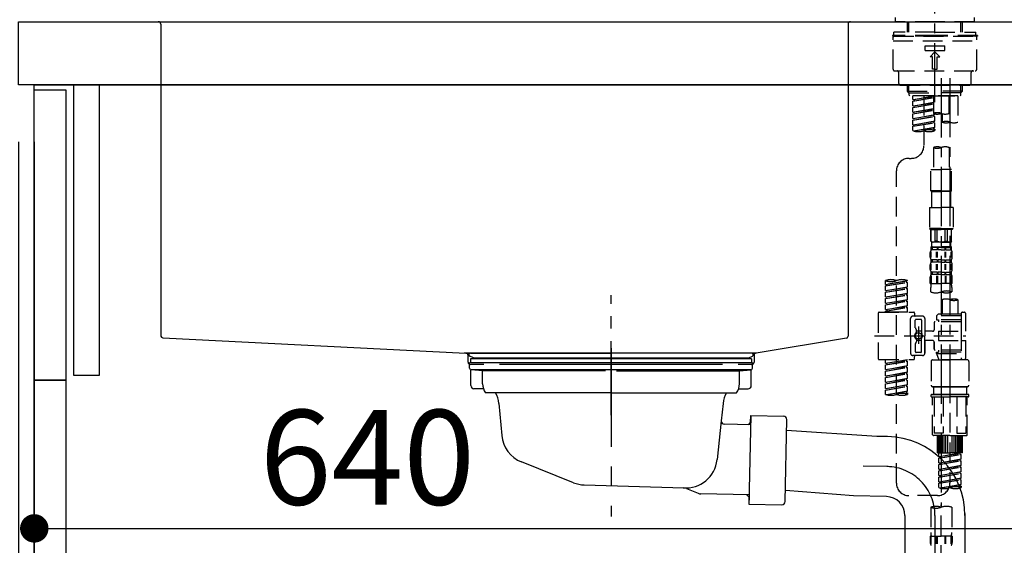
# Model space of a CAD drawing. Extents: x 28111 to 54233, y 210 to 8610.
# Drawn here: x 47817 to 48440, y 2696 to 3029 of the extents above; entities that cross this region are included whole.
import ezdxf

# ---------------------------------------------------------------- set-up
doc = ezdxf.new("R2010")
doc.units = 0
doc.header["$LTSCALE"] = 50
doc.header["$MEASUREMENT"] = 0
for name, pattern in [('CENTER', [2, 1.25, -0.25, 0.25, -0.25]), ('CENTER2', [1.125, 0.75, -0.125, 0.125, -0.125]), ('DASHED', [0.75, 0.5, -0.25]), ('STYLE_01', [1.40625, 0.9375, -0.15625, 0.15625, -0.15625])]:
    doc.linetypes.add(name, pattern=pattern)
doc.layers.get('0').update_dxf_attribs({"linetype": 'CONTINUOUS'})
for name, color, linetype in [('120-キャビネット（外）', 7, 'CONTINUOUS'), ('122-扉', 6, 'CONTINUOUS'), ('126-甲板', 2, 'CONTINUOUS'), ('140-パーツ芯', 13, 'CENTER'), ('150-機器', 8, 'CONTINUOUS'), ('166-寸法B', 11, 'CONTINUOUS')]:
    doc.layers.add(name, color=color, linetype=linetype)
doc.styles.add('KH001', font='txt')
doc.dimstyles.new('KH1xx030', dxfattribs={"dimscale": 30, "dimtxt": 2, "dimasz": 0.6, "dimexe": 0.3, "dimexo": 1.2, "dimgap": 0.5, "dimtad": 3, "dimdec": 1, "dimdsep": 46, "dimlunit": 6, "dimtxsty": 'KH001', "dimblk": 'DOT', "dimcen": 1, "dimdle": 1, "dimclrd": 256, "dimclre": 256, "dimclrt": 256, "dimadec": 0, "dimazin": 0, "dimtfac": 1, "dimtdec": 1, "dimtix": 1, "dimtmove": 2, "dimatfit": 3, "dimldrblk": 'CLOSEDBLANK', "dimfxl": 1, "dimtolj": 1, "dimtzin": 0, "dimlwd": -1, "dimlwe": -1, "dimarcsym": 0})

# ---------------------------------------------------------------- blocks, each defined once
blk = doc.blocks.new('_Dot')
at = {"color": 0, "linetype": 'ByBlock', "lineweight": -2}
blk.add_line((-0.5, 0), (-1, 0), dxfattribs=at)
at = {"color": 0, "linetype": 'ByBlock', "const_width": 0.5}
blk.add_lwpolyline([(-0.25, 0, 1), (0.25, 0, 1)], format="xyb", close=True, dxfattribs=at)
blk = doc.blocks.new('*D98')
at = {"layer": '166-寸法B', "transparency": 16777216}
for p, q in [((47779.89, 2987.49), (47586.11, 2987.49)), ((47595.11, 2285.49), (47595.11, 2969.49)), ((47814.89, 2267.49), (47586.11, 2267.49))]:
    blk.add_line(p, q, dxfattribs=at)
at = {"layer": '166-寸法B', "transparency": 16777216, "xscale": 18, "yscale": 18, "zscale": 18}
for p, rotation in [((47595.11, 2987.49), 90), ((47595.11, 2267.49), 270)]:
    blk.add_blockref('_Dot', p, dxfattribs=dict(at, rotation=rotation))
at = {"layer": '166-寸法B', "transparency": 16777216, "insert": (47550.11, 2627.49), "char_height": 60, "attachment_point": 5, "rotation": 90, "style": 'KH001'}
blk.add_mtext('\\A1;720', dxfattribs=at)
blk = doc.blocks.new('_ClosedBlank')
at = {"color": 0, "linetype": 'ByBlock', "lineweight": -2}
for p, q in [((-1, 0.167), (0, 0)), ((-1, 0.167), (-1, -0.167)), ((0, 0), (-1, -0.167))]:
    blk.add_line(p, q, dxfattribs=at)
blk = doc.blocks.new('*D100')
at = {"layer": '166-寸法B', "transparency": 16777216}
for p, q in [((47815.89, 3063.49), (47815.89, 3351.95)), ((48915.89, 3285.51), (48915.89, 3351.95)), ((47833.89, 3342.95), (48897.89, 3342.95))]:
    blk.add_line(p, q, dxfattribs=at)
at = {"layer": '166-寸法B', "transparency": 16777216, "xscale": 18, "yscale": 18, "zscale": 18, "rotation": 180}
blk.add_blockref('_Dot', (47815.89, 3342.95), dxfattribs=at)
at = {"layer": '166-寸法B', "transparency": 16777216, "xscale": 18, "yscale": 18, "zscale": 18}
blk.add_blockref('_Dot', (48915.89, 3342.95), dxfattribs=at)
at = {"layer": '166-寸法B', "transparency": 16777216, "insert": (48365.89, 3391.75), "char_height": 60, "attachment_point": 5, "style": 'KH001'}
blk.add_mtext('\\A1;1,100', dxfattribs=at)
blk = doc.blocks.new('*D215')
at = {"layer": '166-寸法B', "linetype": 'ByBlock', "transparency": 16777216}
for p, q in [((47815.89, 2951.49), (47815.89, 2512.68)), ((47825.89, 2951.49), (47825.89, 2512.68)), ((47815.89, 2521.68), (47699.64, 2521.68)), ((47797.89, 2521.68), (47779.89, 2521.68)), ((47815.89, 2521.68), (47825.89, 2521.68)), ((47843.89, 2521.68), (47861.89, 2521.68))]:
    blk.add_line(p, q, dxfattribs=at)
at = {"layer": '166-寸法B', "transparency": 16777216, "xscale": 18, "yscale": 18, "zscale": 18}
blk.add_blockref('_Dot', (47815.89, 2521.68), dxfattribs=at)
at = {"layer": '166-寸法B', "transparency": 16777216, "xscale": 18, "yscale": 18, "zscale": 18, "rotation": 180}
blk.add_blockref('_Dot', (47825.89, 2521.68), dxfattribs=at)
at = {"layer": '166-寸法B', "transparency": 16777216, "insert": (47748.3, 2566.68), "char_height": 60, "attachment_point": 5, "style": 'KH001'}
blk.add_mtext('\\A1;10', dxfattribs=at)
blk = doc.blocks.new('*D216')
at = {"layer": '166-寸法B', "transparency": 16777216}
for p, q in [((47825.89, 2915.49), (47825.89, 2697.68)), ((48465.89, 2915.49), (48465.89, 2697.68)), ((47843.89, 2706.68), (48447.89, 2706.68))]:
    blk.add_line(p, q, dxfattribs=at)
at = {"layer": '166-寸法B', "transparency": 16777216, "xscale": 18, "yscale": 18, "zscale": 18, "rotation": 180}
blk.add_blockref('_Dot', (47825.89, 2706.68), dxfattribs=at)
at = {"layer": '166-寸法B', "transparency": 16777216, "xscale": 18, "yscale": 18, "zscale": 18}
blk.add_blockref('_Dot', (48465.89, 2706.68), dxfattribs=at)
at = {"layer": '166-寸法B', "transparency": 16777216, "insert": (48036.7, 2751.68), "char_height": 60, "attachment_point": 5, "style": 'KH001'}
blk.add_mtext('\\A1;640', dxfattribs=at)
blk = doc.blocks.new('*D217')
at = {"layer": '166-寸法B', "transparency": 16777216}
for p, q in [((47825.89, 2951.49), (47825.89, 2512.68)), ((48665.89, 2951.49), (48665.89, 2512.68)), ((48647.89, 2521.68), (47843.89, 2521.68))]:
    blk.add_line(p, q, dxfattribs=at)
at = {"layer": '166-寸法B', "transparency": 16777216, "xscale": 18, "yscale": 18, "zscale": 18, "rotation": 180}
blk.add_blockref('_Dot', (47825.89, 2521.68), dxfattribs=at)
at = {"layer": '166-寸法B', "transparency": 16777216, "xscale": 18, "yscale": 18, "zscale": 18}
blk.add_blockref('_Dot', (48665.89, 2521.68), dxfattribs=at)
at = {"layer": '166-寸法B', "transparency": 16777216, "insert": (48245.89, 2566.68), "char_height": 60, "attachment_point": 5, "style": 'KH001'}
blk.add_mtext('\\A1;840', dxfattribs=at)

msp = doc.modelspace()

# ---------------------------------------------------------------- linework, layer by layer
at = {"layer": '120-キャビネット（外）', "color": 6}
msp.add_lwpolyline([(47825.89, 2987.49), (48665.89, 2987.49), (48665.89, 2167.49), (47825.89, 2167.49)], close=True, dxfattribs=at)
at = {"layer": '122-扉', "color": 253}
for points in [[(47850.89, 2987.49), (47866.89, 2987.49), (47866.89, 2803.49), (47850.89, 2803.49)], [(47825.89, 2984.49), (47845.89, 2984.49), (47845.89, 2800.49), (47825.89, 2800.49)], [(47825.89, 2800.49), (47845.89, 2800.49), (47845.89, 2267.49), (47825.89, 2267.49)]]:
    msp.add_lwpolyline(points, close=True, dxfattribs=at)
at = {"layer": '126-甲板'}
msp.add_lwpolyline([(47815.89, 3027.49), (48915.89, 3027.49), (48915.89, 2987.49), (47815.89, 2987.49)], close=True, dxfattribs=at)
at = {"layer": '140-パーツ芯', "linetype": 'STYLE_01'}
msp.add_line((48190.89, 2778.48), (48190.89, 2854.38), dxfattribs=at)
at = {"layer": '150-機器', "color": 161, "linetype": 'CENTER2'}
msp.add_line((48395.89, 2976.52), (48395.89, 3280.45), dxfattribs=at)
at = {"layer": '150-機器', "color": 13, "linetype": 'DASHED', "ltscale": 0.5}
for p, q in [((48370.95, 3027.49), (48370.95, 3030.19)), ((48420.82, 3027.49), (48420.82, 3030.19)), ((48395.89, 3027.49), (48370.95, 3027.49)), ((48378.43, 3020.85), (48378.43, 3027.49)), ((48379.45, 3020.85), (48379.45, 3027.49)), ((48420.82, 3027.49), (48395.89, 3027.49)), ((48412.33, 3020.85), (48412.33, 3027.49)), ((48413.34, 3020.85), (48413.34, 3027.49)), ((48395.89, 3018.86), (48368.96, 3018.86)), ((48368.96, 3018.86), (48368.96, 3018.36)), ((48395.89, 3018.36), (48368.96, 3018.36)), ((48369.46, 2997.42), (48369.46, 3017.86)), ((48395.89, 3020.85), (48369.95, 3020.85)), ((48369.95, 3018.86), (48369.95, 3020.85)), ((48369.95, 3018.36), (48421.82, 3018.36)), ((48395.89, 3020.85), (48421.82, 3020.85)), ((48422.81, 3018.86), (48395.89, 3018.86)), ((48422.81, 3018.36), (48395.89, 3018.36)), ((48421.82, 3018.86), (48421.82, 3020.85)), ((48422.32, 2997.42), (48422.32, 3017.86)), ((48422.81, 3018.86), (48422.81, 3018.36)), ((48369.46, 3015.37), (48422.32, 3015.37)), ((48389.65, 3009.38), (48389.65, 3012.38)), ((48389.65, 3012.38), (48402.12, 3012.38)), ((48402.12, 3009.38), (48402.12, 3012.38)), ((48389.65, 3009.38), (48402.12, 3009.38)), ((48392.89, 3005.39), (48395.89, 3008.39)), ((48394.39, 3005.39), (48392.89, 3005.39)), ((48394.39, 2997.42), (48394.39, 3005.39)), ((48398.88, 3005.39), (48395.89, 3008.39)), ((48397.38, 3005.39), (48398.88, 3005.39)), ((48397.38, 2997.42), (48397.38, 3005.39)), ((48395.89, 2997.42), (48394.39, 2997.42)), ((48395.89, 2997.42), (48397.38, 2997.42)), ((48370.45, 2996.42), (48421.32, 2996.42)), ((48372.95, 2988.44), (48372.95, 2995.42)), ((48418.82, 2988.44), (48418.82, 2995.42)), ((48373.94, 2987.44), (48417.83, 2987.44)), ((48378.43, 2983.61), (48378.43, 2987.44)), ((48379.45, 2982.61), (48379.45, 2987.44)), ((48412.33, 2982.61), (48412.33, 2987.44)), ((48413.34, 2983.61), (48413.34, 2987.44)), ((48378.43, 2983.61), (48395.89, 2983.61)), ((48379.43, 2982.61), (48378.43, 2983.61)), ((48379.45, 2982.6), (48395.89, 2982.6)), ((48379.48, 2981.12), (48379.48, 2982.61)), ((48379.98, 2980.62), (48379.48, 2981.12)), ((48395.89, 2980.62), (48379.93, 2980.62)), ((48410.4, 2980.62), (48381.92, 2980.62)), ((48381.92, 2978.26), (48381.92, 2980.62)), ((48381.92, 2978.26), (48394.89, 2980.35)), ((48381.92, 2977.26), (48394.89, 2979.59)), ((48381.92, 2977.26), (48394.89, 2979.35)), ((48394.89, 2980.33), (48382.77, 2978.15)), ((48388.9, 2980.62), (48388.9, 2972.42)), ((48388.9, 2980.62), (48388.9, 2949.01)), ((48394.89, 2980.62), (48394.89, 2969.5)), ((48413.34, 2983.61), (48395.89, 2983.61)), ((48412.33, 2982.6), (48395.89, 2982.6)), ((48395.89, 2980.62), (48395.89, 2981.97)), ((48395.89, 2980.62), (48411.79, 2980.62)), ((48404.86, 2969.5), (48404.86, 2980.62)), ((48410.4, 2980.62), (48410.4, 2963.96)), ((48411.79, 2980.62), (48412.29, 2981.12)), ((48412.29, 2981.12), (48412.29, 2982.61)), ((48412.34, 2982.61), (48413.34, 2983.61)), ((48381.92, 2978.26), (48382.77, 2978.15)), ((48381.92, 2974.27), (48381.92, 2977.26)), ((48381.92, 2974.27), (48394.89, 2976.36)), ((48381.92, 2973.27), (48394.89, 2975.6)), ((48381.92, 2973.27), (48394.89, 2975.36)), ((48381.92, 2974.27), (48382.77, 2974.16)), ((48381.92, 2970.28), (48381.92, 2973.27)), ((48381.92, 2970.28), (48394.89, 2972.37)), ((48382.77, 2978.15), (48382.77, 2977.4)), ((48394.89, 2976.34), (48382.77, 2974.16)), ((48381.92, 2969.28), (48394.89, 2971.61)), ((48381.92, 2969.28), (48394.89, 2971.37)), ((48381.92, 2970.28), (48382.77, 2970.17)), ((48381.92, 2966.29), (48381.92, 2969.28)), ((48381.92, 2966.29), (48395.89, 2968.54)), ((48381.92, 2965.29), (48395.04, 2967.65)), ((48381.92, 2965.29), (48395.89, 2967.54)), ((48381.92, 2966.29), (48382.77, 2966.18)), ((48394.89, 2972.35), (48382.77, 2970.17)), ((48395.89, 2968.54), (48382.77, 2966.18)), ((48395.04, 2968.39), (48395.04, 2967.65)), ((48395.04, 2968.39), (48395.04, 2967.65)), ((48395.04, 2967.65), (48395.89, 2967.54)), ((48395.04, 2967.65), (48395.89, 2967.54)), ((48395.89, 2968.54), (48395.89, 2969.21)), ((48395.89, 2964.55), (48395.89, 2967.54)), ((48395.89, 2964.55), (48395.89, 2967.54)), ((48400.42, 2969.33), (48400.42, 2963.96)), ((48381.92, 2962.3), (48381.92, 2965.29)), ((48381.92, 2962.3), (48395.89, 2964.55)), ((48381.92, 2961.3), (48395.04, 2963.66)), ((48381.92, 2961.3), (48395.89, 2963.55)), ((48381.92, 2962.3), (48382.77, 2962.19)), ((48381.92, 2958.57), (48381.92, 2961.3)), ((48382.45, 2958.39), (48395.89, 2960.56)), ((48395.89, 2964.55), (48382.77, 2962.19)), ((48395.89, 2960.56), (48383.01, 2958.25)), ((48395.04, 2964.41), (48395.04, 2963.66)), ((48395.04, 2964.4), (48395.04, 2963.66)), ((48395.04, 2964.4), (48395.04, 2963.66)), ((48395.04, 2963.66), (48395.89, 2963.55)), ((48395.04, 2963.66), (48395.89, 2963.55)), ((48395.04, 2960.42), (48395.04, 2959.67)), ((48395.04, 2960.41), (48395.04, 2959.67)), ((48395.04, 2960.41), (48395.04, 2959.67)), ((48395.09, 2964.42), (48395.89, 2964.55)), ((48395.09, 2960.43), (48395.89, 2960.56)), ((48395.89, 2960.56), (48395.89, 2963.55)), ((48395.89, 2960.56), (48395.89, 2963.55)), ((48395.04, 2959.67), (48395.89, 2959.56)), ((48395.04, 2959.67), (48395.89, 2959.56)), ((48395.89, 2959.56), (48395.89, 2958.57)), ((48394.89, 2947.88), (48394.89, 2933.91)), ((48404.86, 2947.88), (48404.86, 2933.91)), ((48379.48, 2941.03), (48380.93, 2941.03)), ((48371.5, 2735.42), (48371.5, 2933.05)), ((48393.39, 2920.45), (48393.39, 2933.91)), ((48393.39, 2933.91), (48399.88, 2933.91)), ((48406.36, 2933.91), (48399.88, 2933.91)), ((48406.36, 2920.45), (48406.36, 2933.91)), ((48399.88, 2920.45), (48393.39, 2920.45)), ((48393.39, 2920.45), (48393.89, 2919.95)), ((48393.89, 2919.95), (48399.88, 2919.95)), ((48393.89, 2909.98), (48393.89, 2919.95)), ((48399.88, 2920.45), (48406.36, 2920.45)), ((48405.86, 2919.95), (48399.88, 2919.95)), ((48406.36, 2920.45), (48405.86, 2919.95)), ((48405.86, 2909.98), (48405.86, 2919.95)), ((48392.39, 2909.98), (48399.88, 2909.98)), ((48392.39, 2909.98), (48392.39, 2896.51)), ((48407.36, 2909.98), (48399.88, 2909.98)), ((48407.36, 2909.98), (48407.36, 2896.51)), ((48399.88, 2896.51), (48392.39, 2896.51)), ((48392.39, 2896.51), (48392.89, 2896.01)), ((48392.89, 2896.01), (48399.88, 2896.01)), ((48393.39, 2888.53), (48393.39, 2896.01)), ((48393.45, 2888.53), (48393.45, 2896.01)), ((48395.94, 2888.53), (48395.94, 2896.01)), ((48397.38, 2888.53), (48397.38, 2896.01)), ((48399.88, 2896.51), (48407.36, 2896.51)), ((48406.86, 2896.01), (48399.88, 2896.01)), ((48402.37, 2888.53), (48402.37, 2896.01)), ((48403.81, 2888.53), (48403.81, 2896.01)), ((48406.3, 2888.53), (48406.3, 2896.01)), ((48406.36, 2888.53), (48406.36, 2896.01)), ((48407.36, 2896.51), (48406.86, 2896.01)), ((48393.45, 2888.53), (48393.39, 2888.53)), ((48393.39, 2888.53), (48393.89, 2888.04)), ((48393.89, 2885.44), (48393.89, 2888.04)), ((48399.88, 2888.04), (48393.89, 2888.04)), ((48397.38, 2888.53), (48395.94, 2888.53)), ((48399.88, 2888.04), (48405.86, 2888.04)), ((48402.37, 2888.53), (48403.81, 2888.53)), ((48406.36, 2888.53), (48405.86, 2888.04)), ((48405.86, 2885.44), (48405.86, 2888.04)), ((48406.3, 2888.53), (48406.36, 2888.53)), ((48392.89, 2878.51), (48392.89, 2881.3)), ((48393.33, 2878.2), (48393.33, 2881.89)), ((48393.39, 2885.04), (48399.88, 2885.04)), ((48393.49, 2883.05), (48393.49, 2885.04)), ((48393.49, 2885.04), (48399.88, 2885.04)), ((48393.89, 2884.54), (48393.49, 2884.54)), ((48393.89, 2883.05), (48393.49, 2883.05)), ((48393.52, 2878.2), (48393.52, 2881.89)), ((48393.89, 2884.54), (48393.89, 2883.05)), ((48393.99, 2885.04), (48399.88, 2885.04)), ((48393.99, 2885.04), (48399.88, 2885.04)), ((48397.2, 2884.54), (48394.08, 2884.54)), ((48394.08, 2884.54), (48394.08, 2883.05)), ((48397.2, 2883.05), (48394.08, 2883.05)), ((48396.97, 2878.2), (48396.97, 2881.89)), ((48397.2, 2884.54), (48397.2, 2883.05)), ((48397.44, 2878.2), (48397.44, 2881.89)), ((48399.88, 2884.54), (48397.66, 2884.54)), ((48397.66, 2884.54), (48397.66, 2883.05)), ((48399.88, 2883.05), (48397.66, 2883.05)), ((48406.26, 2885.04), (48399.88, 2885.04)), ((48399.88, 2884.54), (48402.09, 2884.54)), ((48399.88, 2883.05), (48402.09, 2883.05)), ((48402.09, 2884.54), (48402.09, 2883.05)), ((48402.31, 2878.2), (48402.31, 2881.89)), ((48402.55, 2884.54), (48405.67, 2884.54)), ((48402.55, 2884.54), (48402.55, 2883.05)), ((48402.55, 2883.05), (48405.67, 2883.05)), ((48402.78, 2878.2), (48402.78, 2881.89)), ((48405.67, 2884.54), (48405.67, 2883.05)), ((48405.86, 2884.54), (48406.26, 2884.54)), ((48405.86, 2884.54), (48405.86, 2883.05)), ((48405.86, 2883.05), (48406.26, 2883.05)), ((48406.23, 2878.2), (48406.23, 2881.89)), ((48406.26, 2883.05), (48406.26, 2885.04)), ((48406.42, 2878.2), (48406.42, 2881.89)), ((48406.86, 2878.51), (48406.86, 2881.3)), ((48392.89, 2870.73), (48392.89, 2873.52)), ((48393.33, 2870.39), (48393.33, 2874.09)), ((48393.49, 2875.27), (48393.49, 2876.76)), ((48393.89, 2876.76), (48393.49, 2876.76)), ((48393.89, 2875.27), (48393.49, 2875.27)), ((48393.52, 2870.39), (48393.52, 2874.09)), ((48393.89, 2876.76), (48393.89, 2875.27)), ((48394.08, 2876.76), (48394.08, 2875.27)), ((48397.2, 2876.76), (48394.08, 2876.76)), ((48397.2, 2875.27), (48394.08, 2875.27)), ((48396.97, 2870.39), (48396.97, 2874.09)), ((48397.2, 2876.76), (48397.2, 2875.27)), ((48397.43, 2870.39), (48397.43, 2874.09)), ((48397.66, 2876.76), (48397.66, 2875.27)), ((48399.88, 2876.76), (48397.66, 2876.76)), ((48399.88, 2875.27), (48397.66, 2875.27)), ((48399.88, 2876.76), (48402.09, 2876.76)), ((48399.88, 2875.27), (48402.09, 2875.27)), ((48402.09, 2876.76), (48402.09, 2875.27)), ((48402.32, 2870.39), (48402.32, 2874.09)), ((48402.55, 2876.76), (48402.55, 2875.27)), ((48402.55, 2876.76), (48405.67, 2876.76)), ((48402.55, 2875.27), (48405.67, 2875.27)), ((48402.78, 2870.39), (48402.78, 2874.09)), ((48405.67, 2876.76), (48405.67, 2875.27)), ((48405.86, 2876.76), (48405.86, 2875.27)), ((48405.86, 2876.76), (48406.26, 2876.76)), ((48405.86, 2875.27), (48406.26, 2875.27)), ((48406.23, 2870.39), (48406.23, 2874.09)), ((48406.26, 2875.27), (48406.26, 2876.76)), ((48406.42, 2870.39), (48406.42, 2874.09)), ((48406.86, 2870.73), (48406.86, 2873.52)), ((48393.33, 2866.61), (48393.33, 2861.7)), ((48393.49, 2867.49), (48393.49, 2868.99)), ((48393.89, 2868.99), (48393.49, 2868.99)), ((48393.89, 2867.49), (48393.49, 2867.49)), ((48393.52, 2866.61), (48393.52, 2861.7)), ((48393.89, 2868.99), (48393.89, 2867.49)), ((48394.08, 2868.99), (48394.08, 2867.49)), ((48397.2, 2868.99), (48394.08, 2868.99)), ((48397.2, 2867.49), (48394.08, 2867.49)), ((48396.97, 2866.61), (48396.97, 2861.7)), ((48397.2, 2868.99), (48397.2, 2867.49)), ((48397.44, 2866.61), (48397.44, 2861.7)), ((48397.66, 2868.99), (48397.66, 2867.49)), ((48399.88, 2868.99), (48397.66, 2868.99)), ((48399.88, 2867.49), (48397.66, 2867.49)), ((48399.88, 2868.99), (48402.09, 2868.99)), ((48399.88, 2867.49), (48402.09, 2867.49)), ((48402.09, 2868.99), (48402.09, 2867.49)), ((48402.31, 2866.61), (48402.31, 2861.7)), ((48402.55, 2868.99), (48402.55, 2867.49)), ((48402.55, 2868.99), (48405.67, 2868.99)), ((48402.55, 2867.49), (48405.67, 2867.49)), ((48402.78, 2866.61), (48402.78, 2861.7)), ((48405.67, 2868.99), (48405.67, 2867.49)), ((48405.86, 2868.99), (48405.86, 2867.49)), ((48405.86, 2868.99), (48406.26, 2868.99)), ((48405.86, 2867.49), (48406.26, 2867.49)), ((48406.23, 2866.61), (48406.23, 2861.7)), ((48406.26, 2867.49), (48406.26, 2868.99)), ((48406.42, 2866.61), (48406.42, 2861.7)), ((48364.52, 2861.24), (48364.52, 2863.61)), ((48364.52, 2861.24), (48378.48, 2863.5)), ((48364.52, 2860.25), (48377.63, 2862.61)), ((48364.52, 2860.25), (48378.48, 2862.5)), ((48364.52, 2861.24), (48365.37, 2861.14)), ((48364.52, 2857.26), (48364.52, 2860.25)), ((48378.48, 2863.5), (48365.37, 2861.14)), ((48377.63, 2863.34), (48377.63, 2862.61)), ((48377.63, 2862.61), (48378.48, 2862.5)), ((48377.63, 2862.61), (48378.48, 2862.5)), ((48377.63, 2862.61), (48378.48, 2862.5)), ((48378.48, 2863.5), (48378.48, 2863.61)), ((48378.48, 2859.51), (48378.48, 2862.5)), ((48378.48, 2859.51), (48378.48, 2862.5)), ((48392.89, 2861.7), (48392.89, 2865.74)), ((48392.89, 2861.7), (48399.88, 2861.7)), ((48406.86, 2861.7), (48399.88, 2861.7)), ((48406.86, 2861.7), (48406.86, 2865.74)), ((48364.52, 2857.26), (48378.48, 2859.51)), ((48364.52, 2856.26), (48377.63, 2858.62)), ((48364.52, 2856.26), (48378.48, 2858.51)), ((48364.52, 2857.26), (48365.37, 2857.15)), ((48364.52, 2853.27), (48364.52, 2856.26)), ((48364.52, 2853.27), (48378.48, 2855.52)), ((48364.52, 2852.27), (48377.63, 2854.63)), ((48364.52, 2852.27), (48378.48, 2854.52)), ((48378.48, 2859.51), (48365.37, 2857.15)), ((48378.48, 2855.52), (48365.37, 2853.16)), ((48377.63, 2859.35), (48377.63, 2858.62)), ((48377.63, 2859.35), (48377.63, 2858.62)), ((48377.63, 2858.62), (48378.48, 2858.51)), ((48377.63, 2858.62), (48378.48, 2858.51)), ((48377.63, 2855.38), (48377.63, 2854.63)), ((48377.63, 2855.37), (48377.63, 2854.63)), ((48377.63, 2855.37), (48377.63, 2854.63)), ((48377.63, 2854.63), (48378.48, 2854.52)), ((48377.63, 2854.63), (48378.48, 2854.52)), ((48377.63, 2854.63), (48378.48, 2854.52)), ((48377.68, 2855.39), (48378.48, 2855.52)), ((48378.48, 2855.52), (48378.48, 2858.51)), ((48378.48, 2855.52), (48378.48, 2858.51)), ((48378.48, 2851.53), (48378.48, 2854.52)), ((48378.48, 2851.53), (48378.48, 2854.52)), ((48393.19, 2856.45), (48393.19, 2859.28)), ((48406.56, 2859.28), (48406.56, 2856.45)), ((48364.52, 2853.27), (48365.37, 2853.16)), ((48364.52, 2849.28), (48364.52, 2852.27)), ((48364.52, 2849.28), (48378.48, 2851.53)), ((48364.52, 2848.28), (48377.63, 2850.64)), ((48364.52, 2848.28), (48378.48, 2850.53)), ((48364.52, 2849.28), (48365.37, 2849.17)), ((48364.52, 2845.29), (48364.52, 2848.28)), ((48378.48, 2851.53), (48365.37, 2849.17)), ((48377.63, 2851.38), (48377.63, 2850.64)), ((48377.63, 2851.38), (48377.63, 2850.64)), ((48377.63, 2850.64), (48378.48, 2850.53)), ((48377.63, 2850.64), (48378.48, 2850.53)), ((48378.48, 2847.54), (48378.48, 2850.53)), ((48378.48, 2847.54), (48378.48, 2850.53)), ((48400.42, 2851.5), (48400.42, 2842.3)), ((48410.4, 2851.5), (48410.4, 2842.3)), ((48360.03, 2843.05), (48360.03, 2814.13)), ((48360.53, 2843.55), (48382.47, 2843.55)), ((48364.52, 2845.29), (48378.48, 2847.54)), ((48364.52, 2844.29), (48377.63, 2846.65)), ((48364.52, 2844.29), (48378.48, 2846.54)), ((48364.52, 2845.29), (48365.37, 2845.18)), ((48364.52, 2843.55), (48364.52, 2844.29)), ((48378.48, 2843.55), (48364.52, 2843.55)), ((48378.48, 2847.54), (48365.37, 2845.18)), ((48365.37, 2845.18), (48365.37, 2844.44)), ((48377.63, 2847.4), (48377.63, 2846.65)), ((48377.63, 2847.39), (48377.63, 2846.65)), ((48377.63, 2847.39), (48377.63, 2846.65)), ((48377.63, 2846.65), (48378.48, 2846.54)), ((48377.63, 2846.65), (48378.48, 2846.54)), ((48377.68, 2847.41), (48378.48, 2847.54)), ((48378.48, 2843.55), (48378.48, 2846.54)), ((48378.48, 2843.55), (48378.48, 2846.54)), ((48382.97, 2843.05), (48382.97, 2841.55)), ((48397.93, 2842.3), (48396.93, 2841.31)), ((48400.42, 2842.3), (48397.93, 2842.3)), ((48412.39, 2842.3), (48400.42, 2842.3)), ((48412.39, 2842.55), (48412.39, 2842.3)), ((48412.39, 2842.3), (48412.39, 2831.58)), ((48413.39, 2843.55), (48414.39, 2843.55)), ((48415.38, 2831.58), (48415.38, 2842.55)), ((48380.48, 2828.59), (48380.48, 2839.56)), ((48387.96, 2841.06), (48381.97, 2841.06)), ((48383.47, 2833.71), (48383.47, 2838.56)), ((48386.96, 2839.06), (48383.97, 2839.06)), ((48387.46, 2838.56), (48387.46, 2830.27)), ((48389.45, 2839.56), (48389.45, 2828.59)), ((48395.44, 2837.07), (48395.44, 2832.53)), ((48412.39, 2837.57), (48395.94, 2837.57)), ((48412.39, 2841.31), (48396.93, 2841.31)), ((48396.93, 2841.31), (48396.93, 2838.81)), ((48396.93, 2838.81), (48398.18, 2838.81)), ((48398.18, 2838.81), (48398.18, 2837.57)), ((48412.39, 2838.81), (48398.18, 2838.81)), ((48400.42, 2841.51), (48400.37, 2841.51)), ((48383.54, 2833.46), (48384.1, 2832.48)), ((48384.17, 2830.99), (48384.17, 2832.23)), ((48387.46, 2831.54), (48384.17, 2831.54)), ((48385.46, 2834.45), (48385.46, 2823.51)), ((48385.46, 2833.58), (48385.46, 2823.6)), ((48394.44, 2831.53), (48389.45, 2831.53)), ((48398.18, 2831.58), (48398.18, 2825.6)), ((48398.18, 2831.58), (48415.38, 2831.58)), ((48412.39, 2831.58), (48412.39, 2814.44)), ((48357.58, 2828.59), (48415.38, 2828.59)), ((48380.48, 2828.59), (48380.48, 2817.62)), ((48383.47, 2823.47), (48383.47, 2818.62)), ((48383.54, 2823.72), (48384.1, 2824.7)), ((48384.17, 2826.19), (48384.17, 2824.95)), ((48387.46, 2825.64), (48384.17, 2825.64)), ((48387.46, 2818.62), (48387.46, 2826.91)), ((48389.45, 2817.62), (48389.45, 2828.59)), ((48394.44, 2825.65), (48389.45, 2825.65)), ((48389.45, 2825.65), (48389.45, 2817.62)), ((48395.44, 2824.65), (48395.44, 2820.11)), ((48395.44, 2820.11), (48395.44, 2824.65)), ((48398.18, 2825.6), (48415.38, 2825.6)), ((48412.64, 2825.6), (48415.38, 2825.6)), ((48415.38, 2814.63), (48415.38, 2825.6)), ((48386.96, 2818.12), (48383.97, 2818.12)), ((48412.39, 2819.61), (48395.94, 2819.61)), ((48396.93, 2818.37), (48398.18, 2818.37)), ((48396.93, 2817.37), (48396.93, 2818.37)), ((48396.93, 2817.37), (48412.39, 2817.37)), ((48396.93, 2817.37), (48398.42, 2813.38)), ((48398.18, 2819.61), (48398.18, 2818.37)), ((48412.39, 2818.37), (48398.18, 2818.37)), ((48405.41, 2817.31), (48405.41, 2735.42)), ((48360.53, 2813.63), (48382.47, 2813.63)), ((48364.52, 2811.27), (48364.52, 2813.63)), ((48364.52, 2811.27), (48378.48, 2813.52)), ((48364.52, 2810.27), (48377.63, 2812.63)), ((48364.52, 2810.27), (48378.48, 2812.52)), ((48364.52, 2811.27), (48365.37, 2811.16)), ((48378.48, 2813.52), (48365.37, 2811.16)), ((48365.37, 2811.16), (48365.37, 2810.42)), ((48377.63, 2813.37), (48377.63, 2812.63)), ((48377.63, 2812.63), (48378.48, 2812.52)), ((48377.63, 2812.63), (48378.48, 2812.52)), ((48377.63, 2812.63), (48378.48, 2812.52)), ((48378.48, 2809.53), (48378.48, 2812.52)), ((48378.48, 2809.53), (48378.48, 2812.52)), ((48387.96, 2816.12), (48381.97, 2816.12)), ((48382.97, 2814.13), (48382.97, 2815.62)), ((48387.96, 2816.12), (48383.47, 2816.12)), ((48393.44, 2812.38), (48393.44, 2797.42)), ((48394.44, 2813.38), (48405.41, 2813.38)), ((48412.4, 2813.38), (48398.42, 2813.38)), ((48416.38, 2813.38), (48405.41, 2813.38)), ((48412.63, 2813.99), (48412.4, 2813.38)), ((48413.39, 2813.63), (48414.39, 2813.63)), ((48417.38, 2812.38), (48417.38, 2797.42)), ((48364.52, 2807.28), (48364.52, 2810.27)), ((48364.52, 2807.28), (48378.48, 2809.53)), ((48364.52, 2806.28), (48377.63, 2808.64)), ((48364.52, 2806.28), (48378.48, 2808.53)), ((48364.52, 2807.28), (48365.37, 2807.17)), ((48364.52, 2803.29), (48364.52, 2806.28)), ((48364.52, 2803.29), (48378.48, 2805.54)), ((48364.52, 2802.29), (48377.63, 2804.65)), ((48364.52, 2802.29), (48378.48, 2804.54)), ((48378.48, 2809.53), (48365.37, 2807.17)), ((48378.48, 2805.54), (48365.37, 2803.18)), ((48377.63, 2809.38), (48377.63, 2808.64)), ((48377.63, 2809.38), (48377.63, 2808.64)), ((48377.63, 2808.64), (48378.48, 2808.53)), ((48377.63, 2808.64), (48378.48, 2808.53)), ((48377.63, 2805.4), (48377.63, 2804.65)), ((48377.63, 2805.39), (48377.63, 2804.65)), ((48377.63, 2805.39), (48377.63, 2804.65)), ((48377.63, 2804.65), (48378.48, 2804.54)), ((48377.63, 2804.65), (48378.48, 2804.54)), ((48377.63, 2804.65), (48378.48, 2804.54)), ((48377.68, 2805.41), (48378.48, 2805.54)), ((48378.48, 2805.54), (48378.48, 2808.53)), ((48378.48, 2805.54), (48378.48, 2808.53)), ((48378.48, 2801.55), (48378.48, 2804.54)), ((48378.48, 2801.55), (48378.48, 2804.54)), ((48364.52, 2803.29), (48365.37, 2803.18)), ((48364.52, 2799.3), (48364.52, 2802.29)), ((48364.52, 2799.3), (48378.48, 2801.55)), ((48364.52, 2798.3), (48377.63, 2800.66)), ((48364.52, 2798.3), (48378.48, 2800.55)), ((48364.52, 2799.3), (48365.37, 2799.19)), ((48364.52, 2795.31), (48364.52, 2798.3)), ((48378.48, 2801.55), (48365.37, 2799.19)), ((48377.63, 2801.4), (48377.63, 2800.66)), ((48377.63, 2801.4), (48377.63, 2800.66)), ((48377.63, 2800.66), (48378.48, 2800.55)), ((48377.63, 2800.66), (48378.48, 2800.55)), ((48378.48, 2797.56), (48378.48, 2800.55)), ((48378.48, 2797.56), (48378.48, 2800.55)), ((48364.52, 2795.31), (48378.48, 2797.56)), ((48364.52, 2794.31), (48377.63, 2796.67)), ((48364.52, 2794.31), (48378.48, 2796.56)), ((48364.52, 2795.31), (48365.37, 2795.2)), ((48364.52, 2791.58), (48364.52, 2794.31)), ((48365.05, 2791.41), (48378.48, 2793.57)), ((48378.48, 2797.56), (48365.37, 2795.2)), ((48378.48, 2793.57), (48365.61, 2791.26)), ((48377.63, 2797.42), (48377.63, 2796.67)), ((48377.63, 2797.41), (48377.63, 2796.67)), ((48377.63, 2797.41), (48377.63, 2796.67)), ((48377.63, 2796.67), (48378.48, 2796.56)), ((48377.63, 2796.67), (48378.48, 2796.56)), ((48377.63, 2793.44), (48377.63, 2792.68)), ((48377.63, 2793.42), (48377.63, 2792.68)), ((48377.63, 2793.42), (48377.63, 2792.68)), ((48377.63, 2792.68), (48378.48, 2792.57)), ((48377.63, 2792.68), (48378.48, 2792.57)), ((48377.68, 2797.43), (48378.48, 2797.56)), ((48377.68, 2793.44), (48378.48, 2793.57)), ((48378.48, 2793.57), (48378.48, 2796.56)), ((48378.48, 2793.57), (48378.48, 2796.56)), ((48378.48, 2792.57), (48378.48, 2791.58)), ((48394.44, 2796.42), (48405.41, 2796.42)), ((48405.41, 2796.42), (48394.44, 2796.42)), ((48394.94, 2796.42), (48394.94, 2791.44)), ((48405.41, 2796.43), (48395.61, 2796.43)), ((48405.41, 2796.43), (48415.21, 2796.43)), ((48416.38, 2796.42), (48405.41, 2796.42)), ((48405.41, 2796.42), (48416.38, 2796.42)), ((48415.88, 2796.42), (48415.88, 2791.44)), ((48393.44, 2790.14), (48393.44, 2791.24)), ((48393.64, 2791.44), (48394.44, 2791.44)), ((48393.64, 2789.94), (48405.41, 2789.94)), ((48394.44, 2791.44), (48405.41, 2791.44)), ((48394.94, 2791.44), (48394.44, 2791.44)), ((48405.41, 2791.44), (48394.44, 2791.44)), ((48394.94, 2791.44), (48394.44, 2791.44)), ((48394.44, 2766.01), (48394.44, 2789.94)), ((48395.3, 2789.94), (48395.3, 2767)), ((48401.15, 2789.94), (48401.15, 2767)), ((48416.38, 2791.44), (48405.41, 2791.44)), ((48405.41, 2791.44), (48416.38, 2791.44)), ((48417.18, 2789.94), (48405.41, 2789.94)), ((48409.67, 2789.94), (48409.67, 2767)), ((48415.52, 2789.94), (48415.52, 2767)), ((48415.88, 2791.44), (48416.38, 2791.44)), ((48415.88, 2791.44), (48416.38, 2791.44)), ((48417.18, 2791.44), (48416.38, 2791.44)), ((48416.38, 2766.01), (48416.38, 2789.94)), ((48417.38, 2790.14), (48417.38, 2791.24)), ((48401.15, 2767), (48395.3, 2767)), ((48409.67, 2767), (48415.52, 2767)), ((48405.41, 2765.51), (48394.94, 2765.51)), ((48397.43, 2754.54), (48397.43, 2765.51)), ((48397.73, 2754.54), (48397.73, 2765.51)), ((48398.33, 2754.54), (48398.33, 2765.51)), ((48399.03, 2754.54), (48399.03, 2765.51)), ((48399.83, 2754.54), (48399.83, 2765.51)), ((48400.72, 2754.54), (48400.72, 2765.51)), ((48401.72, 2754.54), (48401.72, 2765.51)), ((48402.82, 2754.54), (48402.82, 2765.51)), ((48404.01, 2754.54), (48404.01, 2765.51)), ((48405.41, 2765.51), (48415.88, 2765.51)), ((48406.81, 2754.54), (48406.81, 2765.51)), ((48408, 2754.54), (48408, 2765.51)), ((48409.1, 2754.54), (48409.1, 2765.51)), ((48410.1, 2754.54), (48410.1, 2765.51)), ((48411, 2754.54), (48411, 2765.51)), ((48411.79, 2754.54), (48411.79, 2765.51)), ((48412.49, 2754.54), (48412.49, 2765.51)), ((48413.09, 2754.54), (48413.09, 2765.51)), ((48413.39, 2754.54), (48413.39, 2765.51)), ((48397.43, 2754.54), (48405.41, 2754.54)), ((48398.43, 2752.17), (48398.43, 2754.54)), ((48398.43, 2752.17), (48412.39, 2754.43)), ((48412.39, 2754.43), (48399.28, 2752.07)), ((48413.39, 2754.54), (48405.41, 2754.54)), ((48411.54, 2754.27), (48411.54, 2753.53)), ((48398.43, 2751.18), (48411.54, 2753.53)), ((48398.43, 2751.18), (48412.39, 2753.43)), ((48398.43, 2752.17), (48399.28, 2752.07)), ((48398.43, 2748.18), (48398.43, 2751.18)), ((48398.43, 2748.18), (48412.39, 2750.44)), ((48398.43, 2747.19), (48411.54, 2749.54)), ((48398.43, 2747.19), (48412.39, 2749.44)), ((48398.43, 2748.18), (48399.28, 2748.08)), ((48399.28, 2751.33), (48399.28, 2752.07)), ((48412.39, 2750.44), (48399.28, 2748.08)), ((48399.28, 2747.34), (48399.28, 2748.08)), ((48411.54, 2753.53), (48412.39, 2753.43)), ((48411.54, 2753.53), (48412.39, 2753.43)), ((48411.54, 2753.53), (48412.39, 2753.43)), ((48411.54, 2750.28), (48411.54, 2749.54)), ((48411.54, 2750.28), (48411.54, 2749.54)), ((48411.54, 2749.54), (48412.39, 2749.44)), ((48411.54, 2749.54), (48412.39, 2749.44)), ((48412.39, 2750.44), (48412.39, 2753.43)), ((48412.39, 2750.44), (48412.39, 2753.43)), ((48412.39, 2746.45), (48412.39, 2749.44)), ((48412.39, 2746.45), (48412.39, 2749.44)), ((48398.43, 2744.2), (48398.43, 2747.19)), ((48398.43, 2744.2), (48412.39, 2746.45)), ((48398.43, 2743.2), (48411.54, 2745.56)), ((48398.43, 2743.2), (48412.39, 2745.45)), ((48398.43, 2744.2), (48399.28, 2744.09)), ((48398.43, 2740.21), (48398.43, 2743.2)), ((48398.43, 2740.21), (48412.39, 2742.46)), ((48412.39, 2746.45), (48399.28, 2744.09)), ((48399.28, 2743.35), (48399.28, 2744.09)), ((48412.39, 2742.46), (48399.28, 2740.1)), ((48411.54, 2746.31), (48411.54, 2745.56)), ((48411.54, 2746.29), (48411.54, 2745.56)), ((48411.54, 2746.29), (48411.54, 2745.56)), ((48411.54, 2745.56), (48412.39, 2745.45)), ((48411.54, 2745.56), (48412.39, 2745.45)), ((48411.54, 2745.56), (48412.39, 2745.45)), ((48411.54, 2742.31), (48411.54, 2741.57)), ((48411.54, 2742.31), (48411.54, 2741.57)), ((48411.59, 2746.32), (48412.39, 2746.45)), ((48412.39, 2742.46), (48412.39, 2745.45)), ((48412.39, 2742.46), (48412.39, 2745.45)), ((48398.43, 2739.21), (48411.54, 2741.57)), ((48398.43, 2739.21), (48412.39, 2741.46)), ((48398.43, 2740.21), (48399.28, 2740.1)), ((48398.43, 2736.22), (48398.43, 2739.21)), ((48398.43, 2736.22), (48412.39, 2738.47)), ((48398.43, 2735.22), (48411.54, 2737.58)), ((48398.43, 2735.22), (48412.39, 2737.47)), ((48398.43, 2736.22), (48399.28, 2736.11)), ((48399.28, 2739.36), (48399.28, 2740.1)), ((48412.39, 2738.47), (48399.28, 2736.11)), ((48399.28, 2735.37), (48399.28, 2736.11)), ((48411.54, 2741.57), (48412.39, 2741.46)), ((48411.54, 2741.57), (48412.39, 2741.46)), ((48411.54, 2738.33), (48411.54, 2737.58)), ((48411.54, 2738.32), (48411.54, 2737.58)), ((48411.54, 2738.32), (48411.54, 2737.58)), ((48411.54, 2737.58), (48412.39, 2737.47)), ((48411.54, 2737.58), (48412.39, 2737.47)), ((48411.59, 2738.34), (48412.39, 2738.47)), ((48412.39, 2738.47), (48412.39, 2741.46)), ((48412.39, 2738.47), (48412.39, 2741.46)), ((48412.39, 2734.48), (48412.39, 2737.47)), ((48412.39, 2734.48), (48412.39, 2737.47)), ((48398.43, 2732.48), (48398.43, 2735.22)), ((48398.96, 2732.31), (48412.39, 2734.48)), ((48412.39, 2734.48), (48399.52, 2732.16)), ((48411.54, 2734.34), (48411.54, 2733.59)), ((48411.54, 2734.33), (48411.54, 2733.59)), ((48411.54, 2734.33), (48411.54, 2733.59)), ((48411.54, 2733.59), (48412.39, 2733.48)), ((48411.54, 2733.59), (48412.39, 2733.48)), ((48411.59, 2734.35), (48412.39, 2734.48)), ((48412.39, 2733.48), (48412.39, 2732.48)), ((48397.43, 2727.44), (48379.48, 2727.44)), ((48393.19, 2720.06), (48393.19, 2704.17)), ((48399.88, 2627.28), (48399.88, 2721.6)), ((48406.56, 2720.06), (48406.56, 2704.17)), ((48392.89, 2701.75), (48392.89, 2697.71)), ((48392.89, 2701.75), (48399.88, 2701.75)), ((48393.33, 2696.84), (48393.33, 2701.75)), ((48393.52, 2696.84), (48393.52, 2701.75)), ((48396.97, 2696.84), (48396.97, 2701.75)), ((48397.44, 2696.84), (48397.44, 2701.75)), ((48406.86, 2701.75), (48399.88, 2701.75)), ((48402.31, 2696.84), (48402.31, 2701.75)), ((48402.78, 2696.84), (48402.78, 2701.75)), ((48406.23, 2696.84), (48406.23, 2701.75)), ((48406.42, 2696.84), (48406.42, 2701.75)), ((48406.86, 2701.75), (48406.86, 2697.71))]:
    msp.add_line(p, q, dxfattribs=at)
at = {"layer": '150-機器', "linetype": 'Continuous'}
for p, q in [((47887.89, 3027.49), (47904.39, 3027.49)), ((47904.39, 3027.49), (48342.39, 3027.49)), ((47905.89, 3025.99), (47905.89, 2828.91)), ((48340.89, 3025.99), (48340.89, 2828.51)), ((48342.39, 3027.49), (48358.89, 3027.49)), ((47907.3, 2827.41), (48098.96, 2817.64)), ((48339.94, 2827.12), (48282.64, 2817.7)), ((48282.64, 2817.7), (48097.87, 2817.7)), ((48098.96, 2817.64), (48100.39, 2817.57)), ((48100.39, 2811.99), (48100.39, 2816.15)), ((48110.39, 2810.49), (48101.89, 2810.49)), ((48261.39, 2810.49), (48120.39, 2810.49)), ((48279.89, 2810.49), (48271.39, 2810.49)), ((48281.39, 2816.22), (48281.39, 2811.99))]:
    msp.add_line(p, q, dxfattribs=at)
at = {"layer": '150-機器', "color": 13, "linetype": 'CENTER2'}
for p, q in [((48399.88, 2991.81), (48399.88, 2720.06)), ((48405.41, 2991.89), (48405.41, 2790.77))]:
    msp.add_line(p, q, dxfattribs=at)
at = {"layer": '150-機器'}
for p, q in [((48100.39, 2816.15), (48100.39, 2817.57)), ((48101.89, 2817.7), (48190.89, 2817.7)), ((48279.89, 2817.7), (48190.89, 2817.7)), ((48282.64, 2817.7), (48281.39, 2817.49)), ((48281.39, 2816.15), (48281.39, 2817.49)), ((48101.39, 2808.1), (48101.39, 2811.6)), ((48280.39, 2811.6), (48101.39, 2811.6)), ((48103.78, 2814.68), (48101.45, 2815.8)), ((48279.89, 2814.1), (48101.88, 2814.1)), ((48101.88, 2814.1), (48101.88, 2811.6)), ((48103.78, 2814.68), (48278, 2814.68)), ((48278, 2814.68), (48280.32, 2815.8)), ((48279.89, 2814.1), (48279.89, 2811.6)), ((48280.39, 2808.1), (48280.39, 2811.6)), ((48102.14, 2797.1), (48102.14, 2807.1)), ((48279.43, 2807.1), (48102.34, 2807.1)), ((48109.64, 2806.46), (48102.34, 2807.1)), ((48109.64, 2798.25), (48109.64, 2806.46)), ((48187.49, 2806.46), (48109.64, 2806.46)), ((48194.29, 2806.46), (48272.14, 2806.46)), ((48272.14, 2806.46), (48279.43, 2807.1)), ((48272.14, 2798.25), (48272.14, 2806.46)), ((48279.64, 2797.1), (48279.64, 2807.1)), ((48110.15, 2795.1), (48104.14, 2795.1)), ((48190.89, 2792.6), (48111.39, 2792.6)), ((48190.89, 2792.6), (48270.39, 2792.6)), ((48271.63, 2795.1), (48277.64, 2795.1)), ((48119.89, 2785.8), (48121.76, 2765.49)), ((48261.89, 2785.8), (48260.69, 2774.86)), ((48260.69, 2774.86), (48257.98, 2750.21)), ((48277.82, 2772.33), (48279.18, 2773.64)), ((48279.27, 2778.11), (48278.13, 2722.12)), ((48279.18, 2773.64), (48279.27, 2778.11)), ((48279.27, 2778.11), (48300.17, 2777.68)), ((48301.07, 2723.65), (48302.12, 2775.64)), ((48279.15, 2772.31), (48262.63, 2772.64)), ((48359.1, 2764.98), (48301.98, 2768.64)), ((48365.9, 2764.84), (48359.1, 2764.98)), ((48167.09, 2735.62), (48134.25, 2748.75)), ((48173.93, 2734.19), (48236.96, 2732.33)), ((48238.73, 2731.95), (48246.01, 2728.92)), ((48344.31, 2727.27), (48301.21, 2730.65)), ((48278.25, 2727.92), (48247.83, 2728.54)), ((48276.92, 2727.94), (48278.22, 2726.59)), ((48278.22, 2726.59), (48278.13, 2722.12)), ((48365.13, 2726.84), (48344.31, 2727.27)), ((48278.13, 2722.12), (48299.03, 2721.69)), ((48376.89, 2714.85), (48376.89, 2660.77)), ((48414.89, 2716.14), (48414.89, 2660.77)), ((48414.89, 2714.85), (48414.89, 2660.77))]:
    msp.add_line(p, q, dxfattribs=at)
at = {"layer": '150-機器', "color": 13, "linetype": 'CENTER'}
for p, q in [((48190.89, 2820.92), (48190.89, 2714.24)), ((48365.52, 2745.84), (48350.37, 2746.15)), ((48395.89, 2714.85), (48395.89, 2527.49))]:
    msp.add_line(p, q, dxfattribs=at)
at = {"layer": '150-機器', "color": 13, "linetype": 'DASHED', "ltscale": 0.5}
msp.add_circle((48385.46, 2828.59), 1.99, dxfattribs=at)
at = {"layer": '150-機器', "linetype": 'Continuous'}
for centre, start, end in [((47904.39, 3025.99), 0, 90), ((48342.39, 3025.99), 90, 180), ((47907.39, 2828.91), 180, 266.8377), ((48339.39, 2828.51), 291.80141, 0), ((48098.89, 2816.15), 0, 87.08158), ((48282.89, 2816.22), 99.33215, 180), ((48101.89, 2811.99), 180, 270), ((48279.89, 2811.99), 270, 0)]:
    msp.add_arc(centre, 1.5, start, end, dxfattribs=at)
at = {"layer": '150-機器', "color": 13, "linetype": 'DASHED', "ltscale": 0.5}
for centre, radius, start, end in [((48369.95, 3017.86), 0.499, 90, 180), ((48421.82, 3017.86), 0.499, 0, 90), ((48370.45, 2997.42), 0.997, 180, 270), ((48421.32, 2997.42), 0.997, 270, 0), ((48371.95, 2995.42), 0.997, 0, 90), ((48419.82, 2995.42), 0.997, 90, 180), ((48373.94, 2988.44), 0.997, 180, 270), ((48417.83, 2988.44), 0.997, 270, 0), ((48397.38, 2962.45), 7.48, 70.52878, 109.47122), ((48397.38, 2976.55), 7.48, 250.52878, 289.47122), ((48402.37, 2976.55), 7.48, 250.52878, 289.47122), ((48402.92, 2956.91), 7.48, 70.52878, 109.47122), ((48402.92, 2971.02), 7.48, 250.52878, 289.47122), ((48407.9, 2971.02), 7.48, 250.52878, 289.47122), ((48385.41, 2968.44), 10.47, 250.52878, 289.47122), ((48392.39, 2948.69), 10.47, 70.52878, 109.47122), ((48392.39, 2968.44), 10.47, 250.52878, 289.47122), ((48380.93, 2949.01), 7.98, 270, 0), ((48397.38, 2940.83), 7.48, 70.52878, 109.47122), ((48397.38, 2954.94), 7.48, 250.52878, 289.47122), ((48402.37, 2940.83), 7.48, 70.52878, 109.47122), ((48379.48, 2933.05), 7.98, 90, 180), ((48394.69, 2889.84), 1.81, 226.39718, 313.60282), ((48394.29, 2885.44), 0.399, 180, 270), ((48399.88, 2894.52), 6.48, 247.38014, 270), ((48399.88, 2894.52), 6.48, 270, 292.61986), ((48405.06, 2889.84), 1.81, 226.39718, 313.60282), ((48405.46, 2885.44), 0.399, 270, 0), ((48395.74, 2881.3), 2.84, 142.15071, 180), ((48404.01, 2881.3), 2.84, 0, 37.84929), ((48395.74, 2878.51), 2.84, 180, 217.84929), ((48395.74, 2873.52), 2.84, 142.15071, 180), ((48404.01, 2878.51), 2.84, 322.15071, 0), ((48404.01, 2873.52), 2.84, 0, 37.84929), ((48395.74, 2870.73), 2.84, 180, 217.84929), ((48395.74, 2865.74), 2.84, 142.15071, 180), ((48404.01, 2870.73), 2.84, 322.15071, 0), ((48404.01, 2865.74), 2.84, 0, 37.84929), ((48368.01, 2853.73), 10.47, 70.52878, 109.47122), ((48368.01, 2873.48), 10.47, 250.52878, 289.47122), ((48374.99, 2853.73), 10.47, 70.52878, 109.47122), ((48403.17, 2859.28), 9.97, 165.93013, 180), ((48396.58, 2859.28), 9.97, 0, 14.06987), ((48396.53, 2865.9), 10.02, 250.52878, 289.47122), ((48403.22, 2847), 10.02, 70.52878, 109.47122), ((48403.22, 2865.9), 10.02, 250.52878, 289.47122), ((48402.92, 2844.45), 7.48, 70.52878, 109.47122), ((48407.9, 2844.45), 7.48, 70.52878, 109.47122), ((48407.9, 2858.55), 7.48, 250.52878, 289.47122), ((48360.53, 2843.05), 0.499, 90, 180), ((48382.47, 2843.05), 0.499, 0, 90), ((48383.47, 2841.55), 0.499, 180, 270), ((48413.39, 2842.55), 0.997, 90, 180), ((48414.39, 2842.55), 0.997, 0, 90), ((48381.97, 2839.56), 1.5, 90, 180), ((48383.97, 2838.56), 0.499, 90, 180), ((48386.96, 2838.56), 0.499, 0, 90), ((48387.96, 2839.56), 1.5, 0, 90), ((48395.94, 2837.07), 0.499, 90, 180), ((48385.38, 2828.64), 2.41, 126.06572, 181.08772), ((48383.97, 2833.71), 0.499, 180, 210), ((48383.67, 2830.99), 0.499, 306.06572, 0), ((48383.67, 2832.23), 0.499, 0, 30), ((48387.96, 2830.27), 0.499, 180, 214.05062), ((48385.54, 2828.64), 2.41, 358.91228, 34.05062), ((48394.44, 2832.53), 0.997, 270, 0), ((48385.38, 2828.54), 2.41, 178.91228, 233.93428), ((48383.97, 2823.47), 0.499, 150, 180), ((48383.67, 2826.19), 0.499, 0, 53.93428), ((48383.67, 2824.95), 0.499, 330, 0), ((48387.96, 2826.91), 0.499, 145.94938, 180), ((48385.54, 2828.54), 2.41, 325.94938, 1.08772), ((48394.44, 2824.65), 0.997, 0, 90), ((48381.97, 2817.62), 1.5, 180, 270), ((48383.97, 2818.62), 0.499, 180, 270), ((48386.96, 2818.62), 0.499, 270, 0), ((48387.96, 2817.62), 1.5, 270, 0), ((48387.96, 2817.62), 1.5, 270, 0), ((48395.94, 2820.11), 0.499, 180, 270), ((48395.94, 2820.11), 0.499, 180, 270), ((48360.53, 2814.13), 0.499, 180, 270), ((48382.47, 2814.13), 0.499, 270, 0), ((48383.47, 2815.62), 0.499, 90, 180), ((48394.44, 2812.38), 0.997, 90, 180), ((48413.39, 2814.63), 0.997, 180.01335, 270), ((48414.39, 2814.63), 0.997, 270, 0), ((48416.38, 2812.38), 0.997, 0, 90), ((48374.99, 2781.7), 10.47, 70.52878, 109.47122), ((48394.44, 2797.42), 0.997, 180, 270), ((48416.38, 2797.42), 0.997, 270, 0), ((48368.01, 2801.45), 10.47, 250.52878, 289.47122), ((48374.99, 2801.45), 10.47, 250.52878, 289.47122), ((48393.64, 2791.24), 0.199, 90, 180), ((48393.64, 2790.14), 0.199, 180, 270), ((48417.18, 2791.24), 0.199, 0, 90), ((48417.18, 2790.14), 0.199, 270, 0), ((48394.94, 2766.01), 0.499, 180, 270), ((48415.88, 2766.01), 0.499, 270, 0), ((48379.48, 2735.42), 7.98, 180, 270), ((48397.43, 2735.42), 7.98, 270, 0), ((48401.92, 2742.36), 10.47, 250.52878, 289.47122), ((48408.9, 2722.61), 10.47, 70.52878, 109.47122), ((48408.9, 2742.36), 10.47, 250.52878, 289.47122), ((48396.53, 2710.61), 10.02, 70.52878, 109.47122), ((48396.53, 2729.51), 10.02, 250.52878, 289.47122), ((48403.22, 2710.61), 10.02, 70.52878, 109.47122), ((48403.17, 2704.17), 9.97, 180, 194.06987), ((48396.58, 2704.17), 9.97, 345.93013, 0), ((48395.74, 2697.71), 2.84, 180, 217.84929), ((48404.01, 2697.71), 2.84, 322.15071, 0)]:
    msp.add_arc(centre, radius, start, end, dxfattribs=at)
at = {"layer": '150-機器'}
for centre, radius, start, end in [((48101.89, 2816.7), 1, 89.99999, 244.38659), ((48279.89, 2816.7), 1, 295.61341, 90.00001), ((48102.39, 2808.1), 1, 180, 270.00001), ((48279.39, 2808.1), 1, 269.99999, 0), ((48119.64, 2798.25), 10, 180, 214.41151), ((48262.14, 2798.25), 10, 325.58849, 360), ((48104.14, 2797.1), 2, 180, 270.00001), ((48104.92, 2784.87), 15, 3.56181, 31.0281), ((48276.86, 2784.87), 15, 148.9719, 176.43819), ((48277.64, 2797.1), 2, 269.99999, 0), ((48262.67, 2774.64), 2, 173.72892, 268.83333), ((48300.12, 2775.68), 2, 358.8333, 88.8333), ((48141.68, 2767.32), 20, 185.2739, 248.19688), ((48364.89, 2714.85), 50, 360, 88.83333), ((48238.08, 2752.28), 20, 265.43836, 354.05516), ((48174.52, 2754.19), 20, 248.19688, 268.30295), ((48236.81, 2727.33), 5, 67.40683, 88.30295), ((48247.93, 2733.53), 5, 247.40683, 268.83333), ((48299.07, 2723.69), 2, 268.83331, 358.8333), ((48364.89, 2714.85), 12, 360, 88.83333)]:
    msp.add_arc(centre, radius, start, end, dxfattribs=at)
at = {"layer": '150-機器', "color": 13, "linetype": 'CENTER'}
msp.add_arc((48364.89, 2714.85), 31, 360, 88.83333, dxfattribs=at)

# ---------------------------------------------------------------- dimensions: what is measured, and where the dimension line sits
at = {"layer": '166-寸法B'}
dim = msp.add_linear_dim(base=(48915.89, 3342.95), p1=(47815.89, 3027.49), p2=(48915.89, 3249.51), dimstyle='KH1xx030', dxfattribs=at)
dim.commit()
dim.dimension.update_dxf_attribs({"geometry": '*D100', "text_midpoint": (48365.89, 3391.75)})
for base, p1, p2, angle, picture, middle in [((47595.11, 2987.49), (47850.89, 2267.49), (47815.89, 2987.49), 90, '*D98', (47550.11, 2627.49)), ((47825.89, 2521.68), (48665.89, 2987.49), (47825.89, 2987.49), 0, '*D217', (48245.89, 2566.68))]:
    dim = msp.add_linear_dim(base=base, p1=p1, p2=p2, angle=angle, dimstyle='KH1xx030', dxfattribs=at)
    dim.commit()
    dim.dimension.update_dxf_attribs({"geometry": picture, "text_midpoint": middle})
dim = msp.add_linear_dim(base=(47825.89, 2521.68), p1=(47815.89, 2987.49), p2=(47825.89, 2987.49), angle=0, dimstyle='KH1xx030', override={"dimtmove": 1, "dimfxl": 0.5, "dimarcsym": 1}, dxfattribs=at)
dim.commit()
dim.dimension.update_dxf_attribs({"geometry": '*D215', "text_midpoint": (47748.3, 2572.9), "dimtype": 128})
dim = msp.add_linear_dim(base=(48465.89, 2706.68), p1=(47825.89, 2951.49), p2=(48465.89, 2951.49), angle=0, dimstyle='KH1xx030', dxfattribs=at)
dim.commit()
dim.dimension.update_dxf_attribs({"geometry": '*D216', "text_midpoint": (48036.7, 2751.68), "dimtype": 128})

doc.saveas('drawing.dxf')
